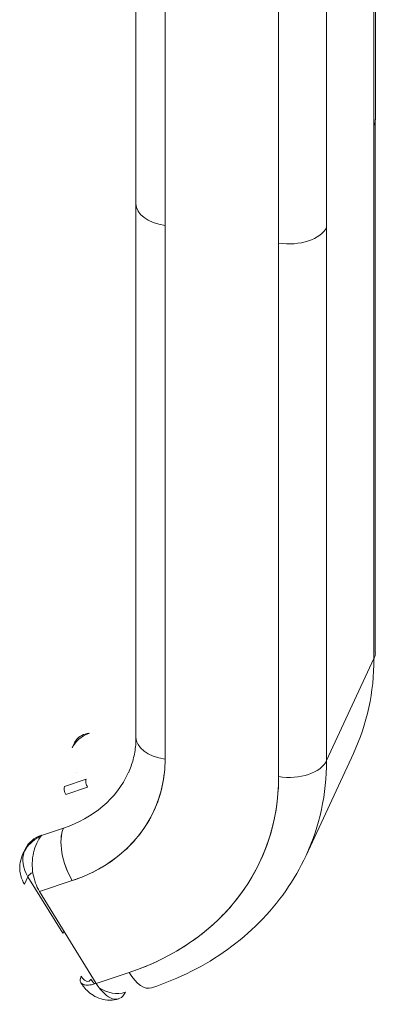
# Model space of a CAD drawing. Units: inches. Extents: x 15 to 461, y 9 to 286.
# Drawn here: x 448 to 449, y 216 to 218 of the extents above; entities that cross this region are included whole.
import ezdxf

# ---------------------------------------------------------------- set-up
doc = ezdxf.new("R2010")
doc.units = ezdxf.units.IN
doc.header["$LTSCALE"] = 28
doc.header["$MEASUREMENT"] = 0
doc.layers.add('Visible (ANSI)', color=7, linetype='Continuous', lineweight=5)

msp = doc.modelspace()

# ---------------------------------------------------------------- linework, layer by layer
at = {"layer": 'Visible (ANSI)'}
for p, q in [((449.0622, 218.0933), (449.0622, 218.5744)), ((449.0596, 218.5632), (449.0596, 217.0592)), ((449.0596, 218.082), (449.0596, 218.5632)), ((448.6032, 217.9314), (448.6032, 218.4125)), ((448.659, 218.3706), (448.659, 217.8894)), ((448.9688, 218.3676), (448.9688, 217.8864)), ((448.8768, 217.8557), (448.8768, 218.3369)), ((449.0621, 218.093), (449.0621, 217.0705)), ((449.0596, 217.0592), (449.0596, 218.082)), ((448.6032, 217.9312), (448.6032, 216.9085)), ((448.659, 216.8666), (448.659, 217.8894)), ((448.659, 217.8894), (448.659, 216.8666)), ((448.9688, 217.8864), (448.9688, 216.8636)), ((448.9688, 216.8636), (448.9688, 217.8864)), ((448.8768, 216.8329), (448.8768, 217.8557)), ((448.8768, 217.8557), (448.8768, 216.8329)), ((449.0596, 217.0592), (448.9688, 216.8636)), ((448.9688, 216.8636), (449.0596, 217.0592)), ((448.5131, 216.916), (448.5129, 216.9156)), ((448.4854, 216.8978), (448.4811, 216.8887)), ((448.9294, 216.682), (449.0202, 216.8776)), ((448.4659, 216.8143), (448.5078, 216.8283)), ((448.4888, 216.8411), (448.4888, 216.8411)), ((448.5105, 216.8125), (448.4685, 216.7985)), ((448.4223, 216.7204), (448.4642, 216.7344)), ((448.4225, 216.7208), (448.4223, 216.7204)), ((448.3906, 216.6937), (448.3863, 216.6843)), ((448.3893, 216.6267), (448.3959, 216.6411)), ((448.3959, 216.6411), (448.4628, 216.5328)), ((448.4182, 216.6128), (448.4811, 216.6337)), ((448.4811, 216.6337), (448.4182, 216.6128)), ((448.5271, 216.4365), (448.4182, 216.6128)), ((448.6696, 216.492), (448.6696, 216.492)), ((448.59, 216.4574), (448.5271, 216.4365))]:
    msp.add_line(p, q, dxfattribs=at)
for centre, major_axis, ratio, start_param, end_param in [((448.987, 218.0933), (0.0752, 0), 0.577343, 0.261798, 0.261824), ((448.987, 218.0933), (0.0752, 0), 0.577351, 0.261781, 0.261874), ((448.987, 218.0933), (0.0752, 0), 0.57735, 6.021386, 6.283172), ((448.987, 218.0933), (0.0752, 0), 0.57735, 6.021402, 6.283185), ((448.6784, 217.9314), (-0.0752, 0), 0.57735, 0, 1.308979), ((448.6784, 217.9314), (-0.0752, 0), 0.57735, 6.283164, 7.592182), ((448.8962, 217.8977), (0.0752, 0), 0.57735, 4.450599, 6.02137), ((448.8962, 217.8977), (0.0752, 0), 0.57735, 4.45059, 6.021386), ((448.4134, 217.1592), (0.6068, -0.2816), 0.788675, 0, 0.350879), ((448.987, 217.0705), (0.0752, 0), 0.57735, 6.021386, 6.283185), ((448.5492, 216.8568), (-0.0682, 0.0316), 0.788675, 5.58688, 6.283185), ((448.6784, 216.9085), (-0.0752, 0), 0.57735, 0, 1.308997), ((448.6784, 216.9085), (-0.0752, 0), 0.57735, 0, 1.308995), ((448.3032, 216.9217), (0.3341, -0.1551), 0.788675, 5.586867, 6.634065), ((448.8962, 216.8749), (0.0752, 0), 0.57735, 4.45059, 6.021386), ((448.8962, 216.8749), (0.0752, 0), 0.57735, 4.450593, 6.021386), ((448.3226, 216.9636), (0.6068, -0.2816), 0.788675, 0, 0.350879), ((448.3226, 216.9636), (0.6068, -0.2816), 0.788675, 0, 0.350879), ((448.3226, 216.9636), (0.2659, -0.1234), 0.788675, 5.586867, 6.283185), ((448.5135, 216.8191), (0.0037, -0.0112), 0.471688, 3.60524, 5.176037), ((448.3032, 216.9217), (0.5386, -0.25), 0.788675, 5.586867, 6.634065), ((448.4716, 216.8051), (-0.0037, 0.0112), 0.471688, 0.463648, 2.034444), ((448.5005, 216.6756), (0.0238, -0.0713), 0.471688, 3.60524, 5.176037), ((448.5005, 216.6756), (-0.0238, 0.0713), 0.471688, 0.463648, 2.034442), ((448.4588, 216.6621), (-0.0682, 0.0316), 0.788675, 5.58688, 6.283185), ((448.4588, 216.6621), (-0.0682, 0.0316), 0.788675, 0.07913, 0.874478), ((448.4134, 217.1592), (-0.6068, 0.2816), 0.788675, 2.661523, 2.661547), ((448.4058, 216.6444), (-0.01, -0.0062), 0.394338, 4.516198, 5.74407), ((448.4727, 216.5361), (0.01, 0.0062), 0.394338, 2.112089, 2.602589), ((448.6094, 216.4993), (0.0238, -0.0713), 0.471688, 5.17604, 6.283185), ((448.5587, 216.4588), (-0.0455, 0.0211), 0.788676, 0.874433, 1.125749), ((448.5465, 216.4784), (0.0238, -0.0713), 0.471677, 5.176227, 6.7466), ((448.5587, 216.4588), (-0.0455, 0.0211), 0.788676, 1.353436, 2.445303)]:
    msp.add_ellipse(centre, major_axis=major_axis, ratio=ratio, start_param=start_param, end_param=end_param, dxfattribs=at)
for points, knots in [([(448.4854, 216.8978), (448.4864, 216.9001), (448.4878, 216.9023), (448.4894, 216.9042), (448.492, 216.9074), (448.4954, 216.9101), (448.4994, 216.9121), (448.5034, 216.9141), (448.508, 216.9154), (448.5131, 216.916)], [0.5658091, 0.5658091, 0.5658091, 0.5658091, 0.6666667, 0.6666667, 0.6666667, 0.8333333, 0.8333333, 0.8333333, 0.9999923, 0.9999923, 0.9999923, 0.9999923]), ([(448.6032, 216.9085), (448.6032, 216.9036), (448.603, 216.8987), (448.6022, 216.8891), (448.6016, 216.8844), (448.6, 216.8751), (448.599, 216.8705), (448.5967, 216.8616), (448.5953, 216.8572), (448.5922, 216.8485), (448.5905, 216.8443), (448.5886, 216.8402)], [6.2831853, 6.2831853, 6.2831853, 6.2831853, 6.3533612, 6.3533612, 6.4235371, 6.4235371, 6.493713, 6.493713, 6.5638888, 6.5638888, 6.6340647, 6.6340647, 6.6340647, 6.6340647]), ([(448.4811, 216.6337), (448.499, 216.6397), (448.5158, 216.647), (448.5316, 216.6558), (448.5475, 216.6646), (448.5623, 216.6748), (448.5756, 216.6861), (448.589, 216.6975), (448.6009, 216.7101), (448.6113, 216.7237), (448.6217, 216.7372), (448.6305, 216.7518), (448.6376, 216.7672), (448.6446, 216.7826), (448.65, 216.7989), (448.6536, 216.8155), (448.6572, 216.8321), (448.659, 216.8491), (448.659, 216.8666)], [0, 0, 0, 0, 0.166667, 0.166667, 0.166667, 0.333333, 0.333333, 0.333333, 0.5, 0.5, 0.5, 0.666667, 0.666667, 0.666667, 0.833333, 0.833333, 0.833333, 1, 1, 1, 1]), ([(448.8768, 216.8329), (448.8767, 216.8046), (448.8739, 216.7771), (448.8681, 216.7503), (448.8623, 216.7235), (448.8536, 216.6974), (448.8422, 216.6725), (448.8308, 216.6477), (448.8166, 216.6243), (448.7999, 216.6024), (448.7832, 216.5805), (448.764, 216.5603), (448.7425, 216.542), (448.7209, 216.5236), (448.6971, 216.5072), (448.6716, 216.4931), (448.6461, 216.479), (448.619, 216.4671), (448.59, 216.4574)], [0, 0, 0, 0, 0.166667, 0.166667, 0.166667, 0.333333, 0.333333, 0.333333, 0.5, 0.5, 0.5, 0.666667, 0.666667, 0.666667, 0.833333, 0.833333, 0.833333, 1, 1, 1, 1]), ([(448.4223, 216.7204), (448.416, 216.7172), (448.4103, 216.7134), (448.4051, 216.709), (448.4, 216.7046), (448.3955, 216.6996), (448.3919, 216.6942), (448.3883, 216.6889), (448.3855, 216.6832), (448.3835, 216.6774), (448.3816, 216.6716), (448.3805, 216.6657), (448.3804, 216.6598), (448.3802, 216.6539), (448.3809, 216.6482), (448.3824, 216.6426), (448.3839, 216.637), (448.3862, 216.6317), (448.3893, 216.6267)], [0.0000077, 0.0000077, 0.0000077, 0.0000077, 0.1666667, 0.1666667, 0.1666667, 0.3333333, 0.3333333, 0.3333333, 0.5, 0.5, 0.5, 0.6666667, 0.6666667, 0.6666667, 0.8333333, 0.8333333, 0.8333333, 1, 1, 1, 1]), ([(448.4182, 216.6128), (448.4152, 216.6176), (448.4126, 216.6231), (448.4104, 216.6289), (448.4083, 216.6348), (448.4067, 216.6411), (448.4056, 216.6475), (448.4046, 216.654), (448.4041, 216.6606), (448.4043, 216.6672), (448.4045, 216.6739), (448.4053, 216.6807), (448.4067, 216.6871), (448.4082, 216.6935), (448.4102, 216.6996), (448.4128, 216.7052), (448.4154, 216.7108), (448.4186, 216.7159), (448.4223, 216.7204)], [0, 0, 0, 0, 0.1666667, 0.1666667, 0.1666667, 0.3333333, 0.3333333, 0.3333333, 0.5, 0.5, 0.5, 0.6666667, 0.6666667, 0.6666667, 0.8333333, 0.8333333, 0.8333333, 1, 1, 1, 1]), ([(448.6332, 216.428), (448.6596, 216.4368), (448.6851, 216.4474), (448.7339, 216.472), (448.7571, 216.4861), (448.8006, 216.5174), (448.821, 216.5347), (448.8583, 216.5722), (448.8752, 216.5925), (448.9053, 216.6355), (448.9184, 216.6582), (448.9294, 216.682)], [5.2359878, 5.2359878, 5.2359878, 5.2359878, 5.3752514, 5.3752514, 5.514515, 5.514515, 5.6537786, 5.6537786, 5.7930423, 5.7930423, 5.9323059, 5.9323059, 5.9323059, 5.9323059]), ([(448.4981, 216.4504), (448.4968, 216.4475), (448.4961, 216.4448), (448.4962, 216.4425), (448.4963, 216.4401), (448.4971, 216.4382), (448.4985, 216.4367), (448.5, 216.4352), (448.5022, 216.4341), (448.5049, 216.4336), (448.5077, 216.4331), (448.511, 216.433), (448.5148, 216.4335), (448.5185, 216.434), (448.5227, 216.435), (448.5271, 216.4365)], [0, 0, 0, 0, 0.2, 0.2, 0.2, 0.4, 0.4, 0.4, 0.6, 0.6, 0.6, 0.8, 0.8, 0.8, 1, 1, 1, 1]), ([(448.5167, 216.4448), (448.5159, 216.443), (448.5147, 216.4417), (448.5133, 216.441), (448.5119, 216.4403), (448.5103, 216.4402), (448.5086, 216.4407), (448.5069, 216.4412), (448.5051, 216.4423), (448.5033, 216.444), (448.5015, 216.4456), (448.4998, 216.4478), (448.4981, 216.4504)], [0, 0, 0, 0, 0.25, 0.25, 0.25, 0.5, 0.5, 0.5, 0.75, 0.75, 0.75, 1, 1, 1, 1]), ([(448.5703, 216.4071), (448.5646, 216.4052), (448.5586, 216.4042), (448.5468, 216.4042), (448.5411, 216.4052), (448.5301, 216.4085), (448.5251, 216.411), (448.5163, 216.4166), (448.5127, 216.4196), (448.5064, 216.4258), (448.5038, 216.429), (448.5, 216.4341), (448.4987, 216.4361), (448.4974, 216.4381)], [2.033321, 2.033321, 2.033321, 2.033321, 2.186881, 2.186881, 2.352967, 2.352967, 2.55958, 2.55958, 2.780961, 2.780961, 3.002342, 3.002342, 3.140224, 3.140224, 3.140224, 3.140224])]:
    msp.add_open_spline(points, degree=3, knots=knots, dxfattribs=at)

doc.saveas('drawing.dxf')
